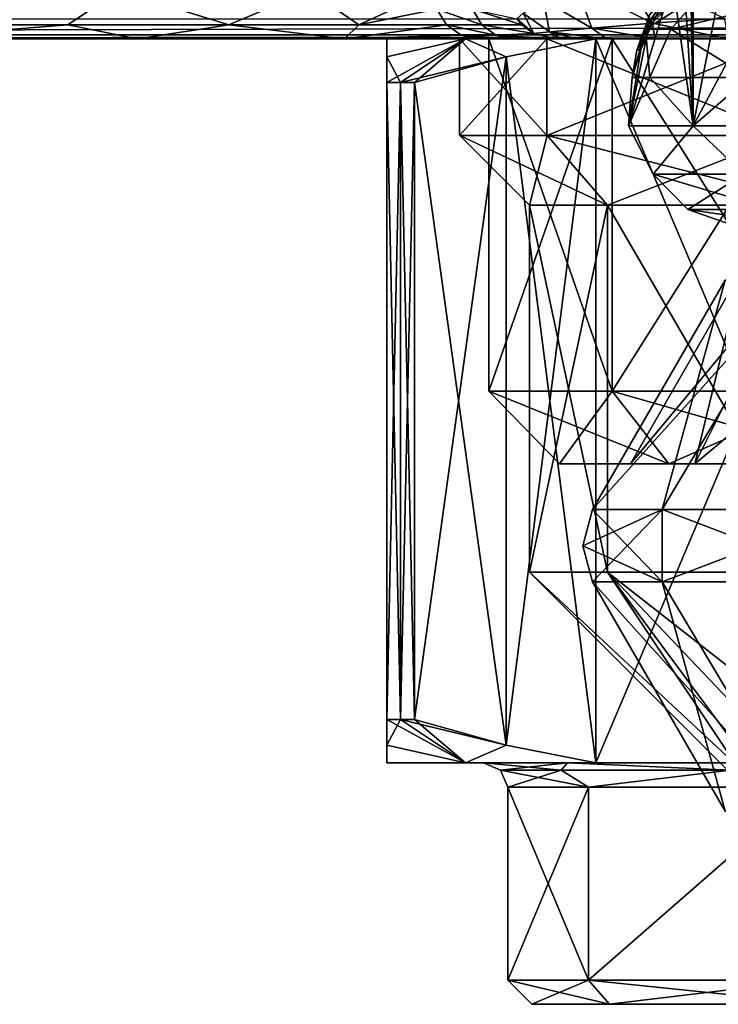
# Model space of a CAD drawing. Units: millimetres. Extents: x -108 to 108, y -208 to 91.
# Drawn here: x -23 to -8, y -35 to -15 of the extents above; entities that cross this region are included whole.
import ezdxf

# ---------------------------------------------------------------- set-up
doc = ezdxf.new("R2010")
doc.units = ezdxf.units.MM
doc.header["$LTSCALE"] = 52.148148
for name, color, linetype in [('3119', 7, 'CONTINUOUS'), ('3120', 7, 'CONTINUOUS'), ('3121', 7, 'CONTINUOUS'), ('3124', 7, 'CONTINUOUS'), ('3125', 7, 'CONTINUOUS'), ('3126', 7, 'CONTINUOUS'), ('3128', 7, 'CONTINUOUS'), ('3129', 7, 'CONTINUOUS'), ('3130', 7, 'CONTINUOUS'), ('3131', 7, 'CONTINUOUS'), ('3132', 7, 'CONTINUOUS'), ('3133', 7, 'CONTINUOUS'), ('3134', 7, 'CONTINUOUS'), ('3138', 7, 'CONTINUOUS'), ('3139', 7, 'CONTINUOUS'), ('3143', 7, 'CONTINUOUS'), ('3144', 7, 'CONTINUOUS'), ('3145', 7, 'CONTINUOUS'), ('3147', 7, 'CONTINUOUS'), ('3148', 7, 'CONTINUOUS'), ('3149', 7, 'CONTINUOUS'), ('3150', 7, 'CONTINUOUS'), ('3151', 7, 'CONTINUOUS'), ('3152', 7, 'CONTINUOUS'), ('3153', 7, 'CONTINUOUS'), ('3156', 7, 'CONTINUOUS'), ('3455', 7, 'CONTINUOUS'), ('3468', 7, 'CONTINUOUS'), ('3484', 7, 'CONTINUOUS'), ('3493', 7, 'CONTINUOUS'), ('3590', 7, 'CONTINUOUS'), ('3592', 7, 'CONTINUOUS'), ('3625', 7, 'CONTINUOUS'), ('3627', 7, 'CONTINUOUS'), ('3630', 7, 'CONTINUOUS'), ('3677', 7, 'CONTINUOUS'), ('3729', 7, 'CONTINUOUS'), ('3738', 7, 'CONTINUOUS'), ('3739', 7, 'CONTINUOUS'), ('3740', 7, 'CONTINUOUS'), ('3741', 7, 'CONTINUOUS')]:
    doc.layers.add(name, color=color, linetype=linetype)

msp = doc.modelspace()

# ---------------------------------------------------------------- linework, layer by layer
at = {"layer": '3119', "linetype": 'CONTINUOUS'}
for points in [[(-8, -31.2, 7.5), (-6.472, -31.2, 12.202), (-10.743, -26.45, 7.5), (-8, -31.2, 7.5)], [(-10.743, -26.45, 7.5), (-6.472, -31.2, 12.202), (-9.303, -26.45, 12.871), (-10.743, -26.45, 7.5)], [(-9.303, -26.45, 12.871), (-6.472, -31.2, 12.202), (-5.371, -26.45, 16.803), (-9.303, -26.45, 12.871)]]:
    msp.add_3dface(points, dxfattribs=at)
at = {"layer": '3120', "linetype": 'CONTINUOUS'}
for points in [[(-10.943, -25.7, 7.5), (-9.303, -26.45, 12.871), (-10.743, -24.95, 7.5), (-10.943, -25.7, 7.5)], [(-10.743, -24.95, 7.5), (-9.303, -26.45, 12.871), (-9.303, -24.95, 12.871), (-10.743, -24.95, 7.5)], [(-9.303, -26.45, 12.871), (-5.371, -26.45, 16.803), (-9.303, -24.95, 12.871), (-9.303, -26.45, 12.871)], [(-9.303, -24.95, 12.871), (-5.371, -26.45, 16.803), (-5.371, -24.95, 16.803), (-9.303, -24.95, 12.871)], [(-10.743, -26.45, 7.5), (-9.303, -26.45, 12.871), (-10.943, -25.7, 7.5), (-10.743, -26.45, 7.5)]]:
    msp.add_3dface(points, dxfattribs=at)
at = {"layer": '3121', "linetype": 'CONTINUOUS'}
for points in [[(-10.743, -24.95, 7.5), (-9.303, -24.95, 12.871), (-8, -20.2, 7.5), (-10.743, -24.95, 7.5)], [(-9.303, -24.95, 12.871), (-5.371, -24.95, 16.803), (-6.472, -20.2, 12.202), (-9.303, -24.95, 12.871)], [(-8, -20.2, 7.5), (-9.303, -24.95, 12.871), (-6.472, -20.2, 12.202), (-8, -20.2, 7.5)]]:
    msp.add_3dface(points, dxfattribs=at)
at = {"layer": '3124', "linetype": 'CONTINUOUS'}
for points in [[(-8, -31.2, 7.5), (-10.743, -26.45, 7.5), (-9.303, -26.45, 2.129), (-8, -31.2, 7.5)], [(-6.472, -31.2, 2.798), (-8, -31.2, 7.5), (-9.303, -26.45, 2.129), (-6.472, -31.2, 2.798)], [(-5.371, -26.45, -1.803), (-6.472, -31.2, 2.798), (-9.303, -26.45, 2.129), (-5.371, -26.45, -1.803)]]:
    msp.add_3dface(points, dxfattribs=at)
at = {"layer": '3125', "linetype": 'CONTINUOUS'}
for points in [[(-10.743, -26.45, 7.5), (-10.943, -25.7, 7.5), (-9.303, -24.95, 2.129), (-10.743, -26.45, 7.5)], [(-10.943, -25.7, 7.5), (-10.743, -24.95, 7.5), (-9.303, -24.95, 2.129), (-10.943, -25.7, 7.5)], [(-9.303, -26.45, 2.129), (-10.743, -26.45, 7.5), (-9.303, -24.95, 2.129), (-9.303, -26.45, 2.129)], [(-5.371, -26.45, -1.803), (-9.303, -26.45, 2.129), (-5.371, -24.95, -1.803), (-5.371, -26.45, -1.803)], [(-5.371, -24.95, -1.803), (-9.303, -26.45, 2.129), (-9.303, -24.95, 2.129), (-5.371, -24.95, -1.803)]]:
    msp.add_3dface(points, dxfattribs=at)
at = {"layer": '3126', "linetype": 'CONTINUOUS'}
for points in [[(-10.743, -24.95, 7.5), (-8, -20.2, 7.5), (-6.472, -20.2, 2.798), (-10.743, -24.95, 7.5)], [(-10.743, -24.95, 7.5), (-6.472, -20.2, 2.798), (-9.303, -24.95, 2.129), (-10.743, -24.95, 7.5)], [(-6.472, -20.2, 2.798), (-5.371, -24.95, -1.803), (-9.303, -24.95, 2.129), (-6.472, -20.2, 2.798)]]:
    msp.add_3dface(points, dxfattribs=at)
at = {"layer": '3128', "linetype": 'CONTINUOUS'}
for points in [[(-15, -30.2, 3.835), (-13.372, -30.2, -0.221), (-11.259, -30.2, 1), (-15, -30.2, 3.835)], [(-15, -30.2, 11.165), (-15, -30.2, 3.835), (-13, -30.2, 7.5), (-15, -30.2, 11.165)], [(-13, -30.2, 7.5), (-15, -30.2, 3.835), (-11.259, -30.2, 1), (-13, -30.2, 7.5)], [(-13.372, -30.2, 15.221), (-15, -30.2, 11.165), (-11.259, -30.2, 14), (-13.372, -30.2, 15.221)], [(-15, -30.2, 11.165), (-13, -30.2, 7.5), (-11.259, -30.2, 14), (-15, -30.2, 11.165)], [(-13.372, -30.2, -0.221), (-10.674, -30.2, -3.658), (-11.259, -30.2, 1), (-13.372, -30.2, -0.221)], [(-10.674, -30.2, 18.658), (-13.372, -30.2, 15.221), (-6.5, -30.2, 18.758), (-10.674, -30.2, 18.658)], [(-6.5, -30.2, 18.758), (-13.372, -30.2, 15.221), (-11.259, -30.2, 14), (-6.5, -30.2, 18.758)], [(-11.259, -30.2, 1), (-10.674, -30.2, -3.658), (-6.5, -30.2, -3.758), (-11.259, -30.2, 1)], [(-10.674, -30.2, -3.658), (-4.326, -30.2, -7.323), (-6.5, -30.2, -3.758), (-10.674, -30.2, -3.658)], [(-4.326, -30.2, 22.323), (-10.674, -30.2, 18.658), (4.326, -30.2, 22.323), (-4.326, -30.2, 22.323)], [(4.326, -30.2, 22.323), (-10.674, -30.2, 18.658), (0, -30.2, 20.5), (4.326, -30.2, 22.323)], [(0, -30.2, 20.5), (-10.674, -30.2, 18.658), (-6.5, -30.2, 18.758), (0, -30.2, 20.5)]]:
    msp.add_3dface(points, dxfattribs=at)
at = {"layer": '3129', "linetype": 'CONTINUOUS'}
for points in [[(-15, -15.2, 11.165), (-13.372, -15.2, 15.221), (-11.691, -15.2, 14.25), (-15, -15.2, 11.165)], [(-15, -15.2, 3.835), (-15, -15.2, 11.165), (-13.5, -15.2, 7.5), (-15, -15.2, 3.835)], [(-13.5, -15.2, 7.5), (-15, -15.2, 11.165), (-11.691, -15.2, 14.25), (-13.5, -15.2, 7.5)], [(-13.372, -15.2, -0.221), (-15, -15.2, 3.835), (-11.691, -15.2, 0.75), (-13.372, -15.2, -0.221)], [(-11.691, -15.2, 0.75), (-15, -15.2, 3.835), (-13.5, -15.2, 7.5), (-11.691, -15.2, 0.75)], [(-13.372, -15.2, 15.221), (-10.674, -15.2, 18.658), (-11.691, -15.2, 14.25), (-13.372, -15.2, 15.221)], [(-10.674, -15.2, -3.658), (-13.372, -15.2, -0.221), (-6.75, -15.2, -4.191), (-10.674, -15.2, -3.658)], [(-6.75, -15.2, -4.191), (-13.372, -15.2, -0.221), (-11.691, -15.2, 0.75), (-6.75, -15.2, -4.191)], [(-11.691, -15.2, 14.25), (-10.674, -15.2, 18.658), (-6.75, -15.2, 19.191), (-11.691, -15.2, 14.25)], [(-10.674, -15.2, 18.658), (-4.326, -15.2, 22.323), (-6.75, -15.2, 19.191), (-10.674, -15.2, 18.658)], [(-4.326, -15.2, -7.323), (-10.674, -15.2, -3.658), (4.326, -15.2, -7.323), (-4.326, -15.2, -7.323)], [(4.326, -15.2, -7.323), (-10.674, -15.2, -3.658), (0, -15.2, -6), (4.326, -15.2, -7.323)], [(0, -15.2, -6), (-10.674, -15.2, -3.658), (-6.75, -15.2, -4.191), (0, -15.2, -6)]]:
    msp.add_3dface(points, dxfattribs=at)
at = {"layer": '3130', "linetype": 'CONTINUOUS'}
for points in [[(-6.848, -35.2, 9.725), (-4.232, -35.2, 13.325), (-12, -35.2, 7.5), (-6.848, -35.2, 9.725)], [(-12, -35.2, 7.5), (-4.232, -35.2, 13.325), (-10.392, -35.2, 13.5), (-12, -35.2, 7.5)], [(-6.848, -35.2, 5.275), (-6.848, -35.2, 9.725), (-12, -35.2, 7.5), (-6.848, -35.2, 5.275)], [(-6.848, -35.2, 5.275), (-12, -35.2, 7.5), (-10.392, -35.2, 1.5), (-6.848, -35.2, 5.275)], [(-4.232, -35.2, 13.325), (0, -35.2, 14.7), (-10.392, -35.2, 13.5), (-4.232, -35.2, 13.325)], [(-10.392, -35.2, 13.5), (0, -35.2, 14.7), (6, -35.2, 17.892), (-10.392, -35.2, 13.5)], [(-4.232, -35.2, 1.675), (-6.848, -35.2, 5.275), (-10.392, -35.2, 1.5), (-4.232, -35.2, 1.675)], [(0, -35.2, 0.3), (-4.232, -35.2, 1.675), (-10.392, -35.2, 1.5), (0, -35.2, 0.3)], [(-6, -35.2, -2.892), (0, -35.2, 0.3), (-10.392, -35.2, 1.5), (-6, -35.2, -2.892)], [(-6, -35.2, 17.892), (-10.392, -35.2, 13.5), (6, -35.2, 17.892), (-6, -35.2, 17.892)]]:
    msp.add_3dface(points, dxfattribs=at)
at = {"layer": '3131', "linetype": 'CONTINUOUS'}
for points in [[(-12.5, -34.7, 7.5), (-10.825, -34.7, 13.75), (-12.5, -30.7, 7.5), (-12.5, -34.7, 7.5)], [(-12.5, -30.7, 7.5), (-10.825, -34.7, 13.75), (-10.826, -30.7, 13.75), (-12.5, -30.7, 7.5)], [(-10.826, -30.7, 13.75), (-10.825, -34.7, 13.75), (-6.25, -30.7, 18.325), (-10.826, -30.7, 13.75)], [(-10.825, -34.7, 13.75), (-6.25, -34.7, 18.325), (-6.25, -30.7, 18.325), (-10.825, -34.7, 13.75)]]:
    msp.add_3dface(points, dxfattribs=at)
at = {"layer": '3132', "linetype": 'CONTINUOUS'}
for points in [[(-12.5, -34.7, 7.5), (-12.5, -30.7, 7.5), (-10.826, -30.7, 1.25), (-12.5, -34.7, 7.5)], [(-10.825, -34.7, 1.25), (-12.5, -34.7, 7.5), (-10.826, -30.7, 1.25), (-10.825, -34.7, 1.25)], [(-6.25, -30.7, -3.325), (-10.825, -34.7, 1.25), (-10.826, -30.7, 1.25), (-6.25, -30.7, -3.325)], [(-6.25, -34.7, -3.325), (-10.825, -34.7, 1.25), (-6.25, -30.7, -3.325), (-6.25, -34.7, -3.325)]]:
    msp.add_3dface(points, dxfattribs=at)
at = {"layer": '3133', "linetype": 'CONTINUOUS'}
for points in [[(-15, -29.3, 15.5), (-14.722, -29.3, 16), (-15, -16.1, 15.5), (-15, -29.3, 15.5)], [(-15, -16.1, 15.5), (-14.722, -29.3, 16), (-14.722, -16.1, 16), (-15, -16.1, 15.5)], [(-15, -29.3, -0.5), (-15, -16.1, -0.5), (-14.722, -16.1, -1), (-15, -29.3, -0.5)], [(-14.722, -29.3, -1), (-15, -29.3, -0.5), (-14.722, -16.1, -1), (-14.722, -29.3, -1)], [(-14.428, -29.3, 16.49), (-14.428, -16.1, 16.49), (-14.722, -16.1, 16), (-14.428, -29.3, 16.49)], [(-14.722, -29.3, 16), (-14.428, -29.3, 16.49), (-14.722, -16.1, 16), (-14.722, -29.3, 16)], [(-14.428, -29.3, -1.49), (-14.722, -29.3, -1), (-14.428, -16.1, -1.49), (-14.428, -29.3, -1.49)], [(-14.428, -16.1, -1.49), (-14.722, -29.3, -1), (-14.722, -16.1, -1), (-14.428, -16.1, -1.49)]]:
    msp.add_3dface(points, dxfattribs=at)
at = {"layer": '3134', "linetype": 'CONTINUOUS'}
for points in [[(-14.722, -29.3, -1), (-13.372, -30.2, -0.221), (-15, -29.828, 1.691), (-14.722, -29.3, -1)], [(-13.372, -30.2, 15.221), (-14.722, -29.3, 16), (-15, -29.3, 15.5), (-13.372, -30.2, 15.221)], [(-13.372, -30.2, 15.221), (-15, -29.3, 15.5), (-15, -29.828, 13.311), (-13.372, -30.2, 15.221)], [(-15, -29.3, -0.5), (-14.722, -29.3, -1), (-15, -29.828, 1.691), (-15, -29.3, -0.5)], [(-13.372, -30.2, -0.221), (-14.722, -29.3, -1), (-14.428, -29.3, -1.49), (-13.372, -30.2, -0.221)], [(-14.722, -29.3, 16), (-13.372, -30.2, 15.221), (-12.531, -29.828, 17.586), (-14.722, -29.3, 16)], [(-14.428, -29.3, 16.49), (-14.722, -29.3, 16), (-12.531, -29.828, 17.586), (-14.428, -29.3, 16.49)], [(-13.372, -30.2, -0.221), (-14.428, -29.3, -1.49), (-12.532, -29.828, -2.585), (-13.372, -30.2, -0.221)], [(-13.372, -30.2, -0.221), (-15, -30.2, 3.835), (-15, -29.828, 1.691), (-13.372, -30.2, -0.221)], [(-15, -30.2, 11.165), (-13.372, -30.2, 15.221), (-15, -29.828, 13.311), (-15, -30.2, 11.165)], [(-10.674, -30.2, -3.658), (-13.372, -30.2, -0.221), (-12.532, -29.828, -2.585), (-10.674, -30.2, -3.658)], [(-13.372, -30.2, 15.221), (-10.674, -30.2, 18.658), (-12.531, -29.828, 17.586), (-13.372, -30.2, 15.221)]]:
    msp.add_3dface(points, dxfattribs=at)
at = {"layer": '3138', "linetype": 'CONTINUOUS'}
for points in [[(-12.05, -26.25, 7.5), (-10.436, -26.25, 1.475), (-12.05, -18.642, 7.5), (-12.05, -26.25, 7.5)], [(-12.05, -18.642, 7.5), (-10.436, -26.25, 1.475), (-10.435, -18.642, 1.475), (-12.05, -18.642, 7.5)], [(-10.436, -26.25, 13.525), (-12.05, -26.25, 7.5), (-10.435, -18.642, 13.525), (-10.436, -26.25, 13.525)], [(-10.435, -18.642, 13.525), (-12.05, -26.25, 7.5), (-12.05, -18.642, 7.5), (-10.435, -18.642, 13.525)], [(-10.436, -26.25, 1.475), (-6.025, -26.25, -2.936), (-10.435, -18.642, 1.475), (-10.436, -26.25, 1.475)], [(-6.025, -26.25, 17.936), (-10.436, -26.25, 13.525), (-10.435, -18.642, 13.525), (-6.025, -26.25, 17.936)], [(-10.435, -18.642, 1.475), (-6.025, -26.25, -2.936), (-6.025, -18.642, -2.936), (-10.435, -18.642, 1.475)], [(-6.025, -18.642, 17.936), (-6.025, -26.25, 17.936), (-10.435, -18.642, 13.525), (-6.025, -18.642, 17.936)]]:
    msp.add_3dface(points, dxfattribs=at)
at = {"layer": '3139', "linetype": 'CONTINUOUS'}
for points in [[(-10.436, -26.25, 1.475), (-12.05, -26.25, 7.5), (-6.848, -31.1, 5.275), (-10.436, -26.25, 1.475)], [(-12.05, -26.25, 7.5), (-10.436, -26.25, 13.525), (-7.2, -31.1, 7.5), (-12.05, -26.25, 7.5)], [(-6.848, -31.1, 5.275), (-12.05, -26.25, 7.5), (-7.2, -31.1, 7.5), (-6.848, -31.1, 5.275)], [(-6.025, -26.25, -2.936), (-10.436, -26.25, 1.475), (-4.232, -31.1, 1.675), (-6.025, -26.25, -2.936)], [(-4.232, -31.1, 1.675), (-10.436, -26.25, 1.475), (-5.825, -31.1, 3.268), (-4.232, -31.1, 1.675)], [(-5.825, -31.1, 3.268), (-10.436, -26.25, 1.475), (-6.848, -31.1, 5.275), (-5.825, -31.1, 3.268)], [(-10.436, -26.25, 13.525), (-6.025, -26.25, 17.936), (-5.825, -31.1, 11.732), (-10.436, -26.25, 13.525)], [(-7.2, -31.1, 7.5), (-10.436, -26.25, 13.525), (-6.848, -31.1, 9.725), (-7.2, -31.1, 7.5)], [(-6.848, -31.1, 9.725), (-10.436, -26.25, 13.525), (-5.825, -31.1, 11.732), (-6.848, -31.1, 9.725)]]:
    msp.add_3dface(points, dxfattribs=at)
at = {"layer": '3143', "linetype": 'CONTINUOUS'}
for points in [[(-10.674, -30.2, 18.658), (-10.674, -15.2, 18.658), (-12.532, -15.572, 17.585), (-10.674, -30.2, 18.658)], [(-10.674, -30.2, 18.658), (-4.326, -30.2, 22.323), (-10.674, -15.2, 18.658), (-10.674, -30.2, 18.658)], [(-4.326, -30.2, 22.323), (-4.326, -15.2, 22.323), (-10.674, -15.2, 18.658), (-4.326, -30.2, 22.323)], [(-14.428, -16.1, 16.49), (-12.531, -29.828, 17.586), (-12.532, -15.572, 17.585), (-14.428, -16.1, 16.49)], [(-12.531, -29.828, 17.586), (-10.674, -30.2, 18.658), (-12.532, -15.572, 17.585), (-12.531, -29.828, 17.586)], [(-14.428, -16.1, 16.49), (-14.428, -29.3, 16.49), (-12.531, -29.828, 17.586), (-14.428, -16.1, 16.49)]]:
    msp.add_3dface(points, dxfattribs=at)
at = {"layer": '3144', "linetype": 'CONTINUOUS'}
for points in [[(-15, -30.2, 3.835), (-15, -30.2, 11.165), (-15, -15.2, 3.835), (-15, -30.2, 3.835)], [(-15, -30.2, 3.835), (-15, -15.2, 3.835), (-15, -15.572, 1.689), (-15, -30.2, 3.835)], [(-15, -30.2, 11.165), (-15, -15.2, 11.165), (-15, -15.2, 3.835), (-15, -30.2, 11.165)], [(-15, -15.2, 11.165), (-15, -30.2, 11.165), (-15, -29.828, 13.311), (-15, -15.2, 11.165)], [(-15, -15.2, 11.165), (-15, -29.828, 13.311), (-15, -15.572, 13.309), (-15, -15.2, 11.165)], [(-15, -29.828, 1.691), (-15, -30.2, 3.835), (-15, -15.572, 1.689), (-15, -29.828, 1.691)], [(-15, -29.3, 15.5), (-15, -16.1, 15.5), (-15, -15.572, 13.309), (-15, -29.3, 15.5)], [(-15, -29.828, 13.311), (-15, -29.3, 15.5), (-15, -15.572, 13.309), (-15, -29.828, 13.311)], [(-15, -16.1, -0.5), (-15, -29.828, 1.691), (-15, -15.572, 1.689), (-15, -16.1, -0.5)], [(-15, -16.1, -0.5), (-15, -29.3, -0.5), (-15, -29.828, 1.691), (-15, -16.1, -0.5)]]:
    msp.add_3dface(points, dxfattribs=at)
at = {"layer": '3145', "linetype": 'CONTINUOUS'}
for points in [[(-10.674, -15.2, -3.658), (-10.674, -30.2, -3.658), (-12.532, -29.828, -2.585), (-10.674, -15.2, -3.658)], [(-10.674, -15.2, -3.658), (-12.532, -29.828, -2.585), (-12.531, -15.572, -2.586), (-10.674, -15.2, -3.658)], [(-4.326, -30.2, -7.323), (-10.674, -30.2, -3.658), (-4.326, -15.2, -7.323), (-4.326, -30.2, -7.323)], [(-10.674, -30.2, -3.658), (-10.674, -15.2, -3.658), (-4.326, -15.2, -7.323), (-10.674, -30.2, -3.658)], [(-14.428, -29.3, -1.49), (-14.428, -16.1, -1.49), (-12.531, -15.572, -2.586), (-14.428, -29.3, -1.49)], [(-12.532, -29.828, -2.585), (-14.428, -29.3, -1.49), (-12.531, -15.572, -2.586), (-12.532, -29.828, -2.585)]]:
    msp.add_3dface(points, dxfattribs=at)
at = {"layer": '3147', "linetype": 'CONTINUOUS'}
for points in [[(-13.372, -15.2, 15.221), (-15, -15.2, 11.165), (-15, -15.572, 13.309), (-13.372, -15.2, 15.221)], [(-14.722, -16.1, 16), (-13.372, -15.2, 15.221), (-15, -15.572, 13.309), (-14.722, -16.1, 16)], [(-15, -15.2, 3.835), (-13.372, -15.2, -0.221), (-15, -15.572, 1.689), (-15, -15.2, 3.835)], [(-15, -16.1, -0.5), (-13.372, -15.2, -0.221), (-14.722, -16.1, -1), (-15, -16.1, -0.5)], [(-13.372, -15.2, -0.221), (-15, -16.1, -0.5), (-15, -15.572, 1.689), (-13.372, -15.2, -0.221)], [(-14.428, -16.1, 16.49), (-13.372, -15.2, 15.221), (-14.722, -16.1, 16), (-14.428, -16.1, 16.49)], [(-14.722, -16.1, -1), (-13.372, -15.2, -0.221), (-12.531, -15.572, -2.586), (-14.722, -16.1, -1)], [(-13.372, -15.2, 15.221), (-14.428, -16.1, 16.49), (-12.532, -15.572, 17.585), (-13.372, -15.2, 15.221)], [(-10.674, -15.2, 18.658), (-13.372, -15.2, 15.221), (-12.532, -15.572, 17.585), (-10.674, -15.2, 18.658)], [(-13.372, -15.2, -0.221), (-10.674, -15.2, -3.658), (-12.531, -15.572, -2.586), (-13.372, -15.2, -0.221)], [(-15, -16.1, 15.5), (-14.722, -16.1, 16), (-15, -15.572, 13.309), (-15, -16.1, 15.5)], [(-14.428, -16.1, -1.49), (-14.722, -16.1, -1), (-12.531, -15.572, -2.586), (-14.428, -16.1, -1.49)]]:
    msp.add_3dface(points, dxfattribs=at)
at = {"layer": '3148', "linetype": 'CONTINUOUS'}
for points in [[(-12, -35.2, 7.5), (-10.392, -35.2, 13.5), (-12.5, -34.7, 7.5), (-12, -35.2, 7.5)], [(-10.392, -35.2, 13.5), (-10.825, -34.7, 13.75), (-12.5, -34.7, 7.5), (-10.392, -35.2, 13.5)], [(-10.392, -35.2, 13.5), (-6, -35.2, 17.892), (-10.825, -34.7, 13.75), (-10.392, -35.2, 13.5)], [(-6, -35.2, 17.892), (-6.25, -34.7, 18.325), (-10.825, -34.7, 13.75), (-6, -35.2, 17.892)]]:
    msp.add_3dface(points, dxfattribs=at)
at = {"layer": '3149', "linetype": 'CONTINUOUS'}
for points in [[(-12, -35.2, 7.5), (-12.5, -34.7, 7.5), (-10.825, -34.7, 1.25), (-12, -35.2, 7.5)], [(-10.392, -35.2, 1.5), (-12, -35.2, 7.5), (-10.825, -34.7, 1.25), (-10.392, -35.2, 1.5)], [(-10.392, -35.2, 1.5), (-10.825, -34.7, 1.25), (-6.25, -34.7, -3.325), (-10.392, -35.2, 1.5)], [(-6, -35.2, -2.892), (-10.392, -35.2, 1.5), (-6.25, -34.7, -3.325), (-6, -35.2, -2.892)]]:
    msp.add_3dface(points, dxfattribs=at)
at = {"layer": '3150', "linetype": 'CONTINUOUS'}
for points in [[(-11.259, -30.2, 14), (-13, -30.2, 7.5), (-11.394, -30.346, 12.987), (-11.259, -30.2, 14)], [(-11.394, -30.346, 12.987), (-13, -30.2, 7.5), (-12.646, -30.346, 7.5), (-11.394, -30.346, 12.987)], [(-12.5, -30.7, 7.5), (-10.826, -30.7, 13.75), (-12.646, -30.346, 7.5), (-12.5, -30.7, 7.5)], [(-10.826, -30.7, 13.75), (-11.394, -30.346, 12.987), (-12.646, -30.346, 7.5), (-10.826, -30.7, 13.75)], [(-7.885, -30.346, 17.387), (-11.259, -30.2, 14), (-11.394, -30.346, 12.987), (-7.885, -30.346, 17.387)], [(-10.826, -30.7, 13.75), (-7.885, -30.346, 17.387), (-11.394, -30.346, 12.987), (-10.826, -30.7, 13.75)], [(-6.5, -30.2, 18.758), (-11.259, -30.2, 14), (-7.885, -30.346, 17.387), (-6.5, -30.2, 18.758)], [(-10.826, -30.7, 13.75), (-6.25, -30.7, 18.325), (-7.885, -30.346, 17.387), (-10.826, -30.7, 13.75)]]:
    msp.add_3dface(points, dxfattribs=at)
at = {"layer": '3151', "linetype": 'CONTINUOUS'}
for points in [[(-13, -30.2, 7.5), (-11.259, -30.2, 1), (-12.646, -30.346, 7.5), (-13, -30.2, 7.5)], [(-12.646, -30.346, 7.5), (-11.259, -30.2, 1), (-11.394, -30.346, 2.013), (-12.646, -30.346, 7.5)], [(-12.5, -30.7, 7.5), (-12.646, -30.346, 7.5), (-11.394, -30.346, 2.013), (-12.5, -30.7, 7.5)], [(-10.826, -30.7, 1.25), (-12.5, -30.7, 7.5), (-11.394, -30.346, 2.013), (-10.826, -30.7, 1.25)], [(-11.394, -30.346, 2.013), (-11.259, -30.2, 1), (-7.885, -30.346, -2.387), (-11.394, -30.346, 2.013)], [(-10.826, -30.7, 1.25), (-11.394, -30.346, 2.013), (-7.885, -30.346, -2.387), (-10.826, -30.7, 1.25)], [(-11.259, -30.2, 1), (-6.5, -30.2, -3.758), (-7.885, -30.346, -2.387), (-11.259, -30.2, 1)], [(-6.25, -30.7, -3.325), (-10.826, -30.7, 1.25), (-7.885, -30.346, -2.387), (-6.25, -30.7, -3.325)]]:
    msp.add_3dface(points, dxfattribs=at)
at = {"layer": '3152', "linetype": 'CONTINUOUS'}
for points in [[(-13.5, -17.2, 7.5), (-11.691, -17.2, 14.25), (-13.492, -17.2, 7.5), (-13.5, -17.2, 7.5)], [(-11.691, -17.2, 0.75), (-13.5, -17.2, 7.5), (-13.492, -17.2, 7.5), (-11.691, -17.2, 0.75)], [(-13.492, -17.2, 7.5), (-11.691, -17.2, 14.25), (-11.684, -17.2, 14.246), (-13.492, -17.2, 7.5)], [(-11.684, -17.2, 0.754), (-11.691, -17.2, 0.75), (-13.492, -17.2, 7.5), (-11.684, -17.2, 0.754)], [(-11.691, -17.2, 14.25), (-6.75, -17.2, 19.191), (-11.684, -17.2, 14.246), (-11.691, -17.2, 14.25)], [(-6.75, -17.2, -4.191), (-11.691, -17.2, 0.75), (-11.684, -17.2, 0.754), (-6.75, -17.2, -4.191)], [(-11.684, -17.2, 14.246), (-6.75, -17.2, 19.191), (-6.745, -17.2, 19.184), (-11.684, -17.2, 14.246)], [(-6.745, -17.2, -4.184), (-6.75, -17.2, -4.191), (-11.684, -17.2, 0.754), (-6.745, -17.2, -4.184)]]:
    msp.add_3dface(points, dxfattribs=at)
at = {"layer": '3153', "linetype": 'CONTINUOUS'}
for points in [[(-11.691, -15.2, 0.75), (-13.5, -15.2, 7.5), (-11.691, -17.2, 0.75), (-11.691, -15.2, 0.75)], [(-13.5, -15.2, 7.5), (-11.691, -15.2, 14.25), (-13.5, -17.2, 7.5), (-13.5, -15.2, 7.5)], [(-13.5, -15.2, 7.5), (-13.5, -17.2, 7.5), (-11.691, -17.2, 0.75), (-13.5, -15.2, 7.5)], [(-11.691, -15.2, 14.25), (-11.691, -17.2, 14.25), (-13.5, -17.2, 7.5), (-11.691, -15.2, 14.25)], [(-6.75, -15.2, -4.191), (-11.691, -15.2, 0.75), (-6.75, -17.2, -4.191), (-6.75, -15.2, -4.191)], [(-11.691, -15.2, 0.75), (-11.691, -17.2, 0.75), (-6.75, -17.2, -4.191), (-11.691, -15.2, 0.75)], [(-11.691, -15.2, 14.25), (-6.75, -15.2, 19.191), (-11.691, -17.2, 14.25), (-11.691, -15.2, 14.25)], [(-6.75, -15.2, 19.191), (-6.75, -17.2, 19.191), (-11.691, -17.2, 14.25), (-6.75, -15.2, 19.191)]]:
    msp.add_3dface(points, dxfattribs=at)
at = {"layer": '3156', "linetype": 'CONTINUOUS'}
for points in [[(-12.05, -18.642, 7.5), (-10.435, -18.642, 1.475), (-13.492, -17.2, 7.5), (-12.05, -18.642, 7.5)], [(-12.05, -18.642, 7.5), (-13.492, -17.2, 7.5), (-11.684, -17.2, 14.246), (-12.05, -18.642, 7.5)], [(-10.435, -18.642, 1.475), (-11.684, -17.2, 0.754), (-13.492, -17.2, 7.5), (-10.435, -18.642, 1.475)], [(-10.435, -18.642, 13.525), (-12.05, -18.642, 7.5), (-11.684, -17.2, 14.246), (-10.435, -18.642, 13.525)], [(-10.435, -18.642, 13.525), (-11.684, -17.2, 14.246), (-6.745, -17.2, 19.184), (-10.435, -18.642, 13.525)], [(-10.435, -18.642, 1.475), (-6.025, -18.642, -2.936), (-11.684, -17.2, 0.754), (-10.435, -18.642, 1.475)], [(-6.025, -18.642, -2.936), (-6.745, -17.2, -4.184), (-11.684, -17.2, 0.754), (-6.025, -18.642, -2.936)], [(-6.025, -18.642, 17.936), (-10.435, -18.642, 13.525), (-6.745, -17.2, 19.184), (-6.025, -18.642, 17.936)]]:
    msp.add_3dface(points, dxfattribs=at)
at = {"layer": '3455', "linetype": 'CONTINUOUS'}
for points in [[(-8.66, -17, 12.5), (-7.441, -10.783, 14.181), (-5.997, -12.009, 15.502), (-8.66, -17, 12.5)], [(-7.441, -10.783, 14.181), (-8.66, -17, 12.5), (-8.66, -12, 12.5), (-7.441, -10.783, 14.181)], [(-8.66, -17, 12.5), (-8.678, -12.406, 12.469), (-8.66, -12, 12.5), (-8.66, -17, 12.5)], [(-5, -17, 16.16), (-8.66, -17, 12.5), (-5.997, -12.009, 15.502), (-5, -17, 16.16)], [(-8.66, -17, 12.5), (-8.731, -12.814, 12.375), (-8.678, -12.406, 12.469), (-8.66, -17, 12.5)], [(-8.66, -17, 12.5), (-8.882, -13.439, 12.094), (-8.731, -12.814, 12.375), (-8.66, -17, 12.5)], [(-8.66, -17, 12.5), (-9.087, -14, 11.675), (-8.882, -13.439, 12.094), (-8.66, -17, 12.5)], [(-8.66, -17, 12.5), (-10, -17, 7.5), (-9.087, -14, 11.675), (-8.66, -17, 12.5)], [(-10, -17, 7.5), (-9.619, -15.13, 10.233), (-9.087, -14, 11.675), (-10, -17, 7.5)], [(-10, -17, 7.5), (-9.744, -15.419, 9.748), (-9.619, -15.13, 10.233), (-10, -17, 7.5)], [(-10, -17, 7.5), (-9.922, -16, 8.75), (-9.744, -15.419, 9.748), (-10, -17, 7.5)], [(-9.557, -16, 4.557), (-9.922, -16, 8.75), (-10, -17, 7.5), (-9.557, -16, 4.557)], [(-9.557, -16, 4.557), (-10, -17, 7.5), (-8.66, -17, 2.5), (-9.557, -16, 4.557)], [(-7.5, -16, 0.886), (-9.557, -16, 4.557), (-8.66, -17, 2.5), (-7.5, -16, 0.886)], [(-7.5, -16, 0.886), (-8.66, -17, 2.5), (-5, -17, -1.16), (-7.5, -16, 0.886)]]:
    msp.add_3dface(points, dxfattribs=at)
at = {"layer": '3468', "linetype": 'CONTINUOUS'}
for points in [[(-8.481, -14.268, 4.488), (-8.898, -14.268, 8.85), (-9.649, -15.001, 8.773), (-8.481, -14.268, 4.488)], [(-8.481, -14.268, 4.488), (-9.649, -15.001, 8.773), (-9.125, -15.001, 4.116), (-8.481, -14.268, 4.488)], [(-6.054, -14.268, 0.84), (-8.481, -14.268, 4.488), (-9.125, -15.001, 4.116), (-6.054, -14.268, 0.84)], [(-6.486, -15.001, 0.244), (-6.054, -14.268, 0.84), (-9.125, -15.001, 4.116), (-6.486, -15.001, 0.244)], [(-9.649, -15.001, 8.773), (-9.922, -16, 8.75), (-9.557, -16, 4.557), (-9.649, -15.001, 8.773)], [(-9.125, -15.001, 4.116), (-9.649, -15.001, 8.773), (-9.557, -16, 4.557), (-9.125, -15.001, 4.116)], [(-7.5, -16, 0.886), (-9.125, -15.001, 4.116), (-9.557, -16, 4.557), (-7.5, -16, 0.886)], [(-6.486, -15.001, 0.244), (-9.125, -15.001, 4.116), (-7.5, -16, 0.886), (-6.486, -15.001, 0.244)]]:
    msp.add_3dface(points, dxfattribs=at)
at = {"layer": '3484', "linetype": 'CONTINUOUS'}
for points in [[(-9.649, -15.001, 8.773), (-8.898, -14.268, 8.85), (-9.579, -14.858, 9.349), (-9.649, -15.001, 8.773)], [(-9.579, -14.858, 9.349), (-8.898, -14.268, 8.85), (-9.29, -14.432, 9.622), (-9.579, -14.858, 9.349)], [(-9.823, -15.434, 9.034), (-9.649, -15.001, 8.773), (-9.579, -14.858, 9.349), (-9.823, -15.434, 9.034)], [(-9.922, -16, 8.75), (-9.649, -15.001, 8.773), (-9.823, -15.434, 9.034), (-9.922, -16, 8.75)]]:
    msp.add_3dface(points, dxfattribs=at)
at = {"layer": '3493', "linetype": 'CONTINUOUS'}
for points in [[(-9.619, -15.13, 10.233), (-9.564, -14.708, 9.942), (-9.087, -14, 11.675), (-9.619, -15.13, 10.233)], [(-9.579, -14.858, 9.349), (-9.29, -14.432, 9.622), (-9.564, -14.708, 9.942), (-9.579, -14.858, 9.349)], [(-9.823, -15.434, 9.034), (-9.579, -14.858, 9.349), (-9.564, -14.708, 9.942), (-9.823, -15.434, 9.034)], [(-9.619, -15.13, 10.233), (-9.823, -15.434, 9.034), (-9.564, -14.708, 9.942), (-9.619, -15.13, 10.233)], [(-9.744, -15.419, 9.748), (-9.823, -15.434, 9.034), (-9.619, -15.13, 10.233), (-9.744, -15.419, 9.748)], [(-9.922, -16, 8.75), (-9.823, -15.434, 9.034), (-9.744, -15.419, 9.748), (-9.922, -16, 8.75)]]:
    msp.add_3dface(points, dxfattribs=at)
at = {"layer": '3590', "linetype": 'CONTINUOUS'}
for points in [[(-11.427, -24, 4.892), (-9.163, -24, 0.192), (-11.427, -24, 10.108), (-11.427, -24, 4.892)], [(-11.427, -24, 10.108), (-9.163, -24, 0.192), (-9.959, -24, 7.5), (-11.427, -24, 10.108)], [(-9.163, -24, 14.808), (-11.427, -24, 10.108), (-9.959, -24, 7.5), (-9.163, -24, 14.808)], [(-9.959, -24, 7.5), (-9.163, -24, 0.192), (-8.625, -24, 2.52), (-9.959, -24, 7.5)], [(-8.625, -24, 12.48), (-9.163, -24, 14.808), (-9.959, -24, 7.5), (-8.625, -24, 12.48)], [(-9.163, -24, 0.192), (-5.085, -24, -3.06), (-8.625, -24, 2.52), (-9.163, -24, 0.192)], [(-5.085, -24, 18.06), (-9.163, -24, 14.808), (-8.625, -24, 12.48), (-5.085, -24, 18.06)], [(-8.625, -24, 2.52), (-5.085, -24, -3.06), (-4.98, -24, -1.125), (-8.625, -24, 2.52)], [(-4.98, -24, 16.125), (-5.085, -24, 18.06), (-8.625, -24, 12.48), (-4.98, -24, 16.125)]]:
    msp.add_3dface(points, dxfattribs=at)
at = {"layer": '3592', "linetype": 'CONTINUOUS'}
for points in [[(-9.488, -18, 9.666), (-9.488, -18, 5.334), (-10, -17, 7.5), (-9.488, -18, 9.666)], [(-10, -17, 7.5), (-9.488, -18, 5.334), (-8.66, -17, 2.5), (-10, -17, 7.5)], [(-8.66, -17, 12.5), (-9.488, -18, 9.666), (-10, -17, 7.5), (-8.66, -17, 12.5)], [(-9.488, -18, 5.334), (-7.609, -18, 1.432), (-8.66, -17, 2.5), (-9.488, -18, 5.334)], [(-7.609, -18, 13.568), (-9.488, -18, 9.666), (-8.66, -17, 12.5), (-7.609, -18, 13.568)], [(-8.66, -17, 2.5), (-7.609, -18, 1.432), (-5, -17, -1.16), (-8.66, -17, 2.5)], [(-5, -17, 16.16), (-7.609, -18, 13.568), (-8.66, -17, 12.5), (-5, -17, 16.16)], [(-7.609, -18, 1.432), (-9.488, -18, 5.334), (-7.036, -18.733, 1.889), (-7.609, -18, 1.432)], [(-9.488, -18, 5.334), (-9.488, -18, 9.666), (-8.773, -18.733, 5.498), (-9.488, -18, 5.334)], [(-7.036, -18.733, 1.889), (-9.488, -18, 5.334), (-8.773, -18.733, 5.498), (-7.036, -18.733, 1.889)], [(-9.488, -18, 9.666), (-7.609, -18, 13.568), (-8.773, -18.733, 9.502), (-9.488, -18, 9.666)], [(-8.773, -18.733, 5.498), (-9.488, -18, 9.666), (-8.773, -18.733, 9.502), (-8.773, -18.733, 5.498)], [(-8.773, -18.733, 9.502), (-7.609, -18, 13.568), (-7.036, -18.733, 13.111), (-8.773, -18.733, 9.502)], [(-6.928, -19, 11.5), (-8, -19, 7.5), (-8.773, -18.733, 9.502), (-6.928, -19, 11.5)], [(-6.928, -19, 11.5), (-8.773, -18.733, 9.502), (-7.036, -18.733, 13.111), (-6.928, -19, 11.5)], [(-8, -19, 7.5), (-6.928, -19, 3.5), (-8.773, -18.733, 5.498), (-8, -19, 7.5)], [(-8, -19, 7.5), (-8.773, -18.733, 5.498), (-8.773, -18.733, 9.502), (-8, -19, 7.5)], [(-6.928, -19, 3.5), (-7.036, -18.733, 1.889), (-8.773, -18.733, 5.498), (-6.928, -19, 3.5)]]:
    msp.add_3dface(points, dxfattribs=at)
at = {"layer": '3625', "linetype": 'CONTINUOUS'}
for points in [[(-10.336, -15.2, 15.743), (-12.889, -15.2, 10.442), (-10.336, -22.5, 15.743), (-10.336, -15.2, 15.743)], [(-12.889, -15.2, 10.442), (-12.889, -15.2, 4.558), (-12.889, -22.5, 10.442), (-12.889, -15.2, 10.442)], [(-10.336, -22.5, 15.743), (-12.889, -15.2, 10.442), (-12.889, -22.5, 10.442), (-10.336, -22.5, 15.743)], [(-12.889, -15.2, 4.558), (-10.336, -15.2, -0.743), (-12.889, -22.5, 4.558), (-12.889, -15.2, 4.558)], [(-12.889, -22.5, 10.442), (-12.889, -15.2, 4.558), (-12.889, -22.5, 4.558), (-12.889, -22.5, 10.442)], [(-12.889, -22.5, 4.558), (-10.336, -15.2, -0.743), (-10.336, -22.5, -0.743), (-12.889, -22.5, 4.558)], [(-5.736, -15.2, 19.411), (-10.336, -15.2, 15.743), (-5.736, -22.5, 19.411), (-5.736, -15.2, 19.411)], [(-5.736, -22.5, 19.411), (-10.336, -15.2, 15.743), (-10.336, -22.5, 15.743), (-5.736, -22.5, 19.411)], [(-10.336, -15.2, -0.743), (-5.736, -15.2, -4.411), (-10.336, -22.5, -0.743), (-10.336, -15.2, -0.743)], [(-10.336, -22.5, -0.743), (-5.736, -15.2, -4.411), (-5.736, -22.5, -4.411), (-10.336, -22.5, -0.743)]]:
    msp.add_3dface(points, dxfattribs=at)
at = {"layer": '3627', "linetype": 'CONTINUOUS'}
for points in [[(-11.427, -24, 4.892), (-11.427, -24, 10.108), (-12.889, -22.5, 4.558), (-11.427, -24, 4.892)], [(-11.427, -24, 4.892), (-12.889, -22.5, 4.558), (-10.336, -22.5, -0.743), (-11.427, -24, 4.892)], [(-11.427, -24, 10.108), (-9.163, -24, 14.808), (-12.889, -22.5, 10.442), (-11.427, -24, 10.108)], [(-11.427, -24, 10.108), (-12.889, -22.5, 10.442), (-12.889, -22.5, 4.558), (-11.427, -24, 10.108)], [(-9.163, -24, 14.808), (-10.336, -22.5, 15.743), (-12.889, -22.5, 10.442), (-9.163, -24, 14.808)], [(-9.163, -24, 0.192), (-11.427, -24, 4.892), (-10.336, -22.5, -0.743), (-9.163, -24, 0.192)], [(-9.163, -24, 0.192), (-10.336, -22.5, -0.743), (-5.736, -22.5, -4.411), (-9.163, -24, 0.192)], [(-9.163, -24, 14.808), (-5.085, -24, 18.06), (-10.336, -22.5, 15.743), (-9.163, -24, 14.808)], [(-5.085, -24, 18.06), (-5.736, -22.5, 19.411), (-10.336, -22.5, 15.743), (-5.085, -24, 18.06)], [(-5.085, -24, -3.06), (-9.163, -24, 0.192), (-5.736, -22.5, -4.411), (-5.085, -24, -3.06)]]:
    msp.add_3dface(points, dxfattribs=at)
at = {"layer": '3630', "linetype": 'CONTINUOUS'}
for points in [[(-8.625, -24, 12.48), (-9.959, -24, 7.5), (-7.65, -20, 7.5), (-8.625, -24, 12.48)], [(-9.959, -24, 7.5), (-8.625, -24, 2.52), (-6.625, -20, 3.675), (-9.959, -24, 7.5)], [(-9.959, -24, 7.5), (-6.625, -20, 3.675), (-7.65, -20, 7.5), (-9.959, -24, 7.5)], [(-8.625, -24, 2.52), (-3.825, -20, 0.875), (-6.625, -20, 3.675), (-8.625, -24, 2.52)], [(-8.625, -24, 2.52), (-4.98, -24, -1.125), (-3.825, -20, 0.875), (-8.625, -24, 2.52)], [(-4.98, -24, 16.125), (-8.625, -24, 12.48), (-3.825, -20, 14.125), (-4.98, -24, 16.125)], [(-8.625, -24, 12.48), (-7.65, -20, 7.5), (-6.625, -20, 11.325), (-8.625, -24, 12.48)], [(-8.625, -24, 12.48), (-6.625, -20, 11.325), (-3.825, -20, 14.125), (-8.625, -24, 12.48)]]:
    msp.add_3dface(points, dxfattribs=at)
at = {"layer": '3677', "linetype": 'CONTINUOUS'}
for points in [[(62.002, -15.2, 31.5), (-62.002, -15.2, 31.5), (0, -15.2, 20.721), (62.002, -15.2, 31.5)], [(-62.002, -15.2, 31.5), (-25.274, -15.2, 0.5), (-20.166, -15.2, -0.545), (-62.002, -15.2, 31.5)], [(-62.002, -15.2, 31.5), (-20.166, -15.2, -0.545), (-15.88, -15.2, -3.513), (-62.002, -15.2, 31.5)], [(-62.002, -15.2, 31.5), (-15.88, -15.2, -3.513), (-12.889, -15.2, 4.558), (-62.002, -15.2, 31.5)], [(0, -15.2, 20.721), (-62.002, -15.2, 31.5), (-5.736, -15.2, 19.411), (0, -15.2, 20.721)], [(-5.736, -15.2, 19.411), (-62.002, -15.2, 31.5), (-10.336, -15.2, 15.743), (-5.736, -15.2, 19.411)], [(-10.336, -15.2, 15.743), (-62.002, -15.2, 31.5), (-12.889, -15.2, 10.442), (-10.336, -15.2, 15.743)], [(-12.889, -15.2, 10.442), (-62.002, -15.2, 31.5), (-12.889, -15.2, 4.558), (-12.889, -15.2, 10.442)], [(-15.88, -15.2, -3.513), (-13.105, -15.2, -7.926), (-12.889, -15.2, 4.558), (-15.88, -15.2, -3.513)], [(-13.105, -15.2, -7.926), (-12.781, -15.2, -8.714), (-12.889, -15.2, 4.558), (-13.105, -15.2, -7.926)], [(-12.781, -15.2, -8.714), (-12.409, -15.2, -9.482), (-12.889, -15.2, 4.558), (-12.781, -15.2, -8.714)], [(-12.409, -15.2, -9.482), (-11.731, -15.2, -11.279), (-12.889, -15.2, 4.558), (-12.409, -15.2, -9.482)], [(-11.731, -15.2, -11.279), (-11.5, -15.2, -13.186), (-12.889, -15.2, 4.558), (-11.731, -15.2, -11.279)], [(-11.5, -15.2, -13.186), (-11.394, -15.2, -14.436), (-12.889, -15.2, 4.558), (-11.5, -15.2, -13.186)], [(-11.394, -15.2, -14.436), (-11.059, -15.2, -15.732), (-12.889, -15.2, 4.558), (-11.394, -15.2, -14.436)], [(-11.059, -15.2, -15.732), (-10.445, -15.2, -17.122), (-12.889, -15.2, 4.558), (-11.059, -15.2, -15.732)], [(-12.889, -15.2, 4.558), (-10.445, -15.2, -17.122), (-10.336, -15.2, -0.743), (-12.889, -15.2, 4.558)], [(-10.445, -15.2, -17.122), (-9.457, -15.2, -18.664), (-10.336, -15.2, -0.743), (-10.445, -15.2, -17.122)], [(-9.457, -15.2, -18.664), (-7.93, -15.2, -20.426), (-10.336, -15.2, -0.743), (-9.457, -15.2, -18.664)], [(-7.93, -15.2, -20.426), (-6.885, -15.2, -21.417), (-10.336, -15.2, -0.743), (-7.93, -15.2, -20.426)], [(-10.336, -15.2, -0.743), (-6.885, -15.2, -21.417), (-5.736, -15.2, -4.411), (-10.336, -15.2, -0.743)]]:
    msp.add_3dface(points, dxfattribs=at)
at = {"layer": '3729', "linetype": 'CONTINUOUS'}
for points in [[(61.903, -15.115, 31.904), (61.539, -14.792, 32.306), (-61.903, -15.115, 31.904), (61.903, -15.115, 31.904)], [(-61.903, -15.115, 31.904), (61.539, -14.792, 32.306), (-61.539, -14.792, 32.306), (-61.903, -15.115, 31.904)], [(62.002, -15.2, 31.5), (61.903, -15.115, 31.904), (-62.002, -15.2, 31.5), (62.002, -15.2, 31.5)], [(-62.002, -15.2, 31.5), (61.903, -15.115, 31.904), (-61.903, -15.115, 31.904), (-62.002, -15.2, 31.5)]]:
    msp.add_3dface(points, dxfattribs=at)
at = {"layer": '3738', "linetype": 'CONTINUOUS'}
for points in [[(-11.081, -14.072, -20.883), (-10.211, -13.712, -23.275), (-9.499, -14.876, -21.143), (-11.081, -14.072, -20.883)], [(-9.499, -14.876, -21.143), (-10.211, -13.712, -23.275), (-8.016, -14.77, -23.406), (-9.499, -14.876, -21.143)], [(-11.762, -14.4, -18.394), (-11.081, -14.072, -20.883), (-10.755, -14.974, -18.691), (-11.762, -14.4, -18.394)], [(-10.755, -14.974, -18.691), (-11.081, -14.072, -20.883), (-9.499, -14.876, -21.143), (-10.755, -14.974, -18.691)], [(-12.182, -14.665, -15.816), (-11.762, -14.4, -18.394), (-11.636, -15.054, -16.022), (-12.182, -14.665, -15.816)], [(-11.636, -15.054, -16.022), (-11.762, -14.4, -18.394), (-10.755, -14.974, -18.691), (-11.636, -15.054, -16.022)], [(-11.956, -15.09, -13.186), (-12.313, -14.782, -13.186), (-12.182, -14.665, -15.816), (-11.956, -15.09, -13.186)], [(-11.956, -15.09, -13.186), (-12.182, -14.665, -15.816), (-11.636, -15.054, -16.022), (-11.956, -15.09, -13.186)], [(-11.956, -15.09, -13.186), (-12.207, -14.907, -13.186), (-12.313, -14.782, -13.186), (-11.956, -15.09, -13.186)], [(-10.755, -14.974, -18.691), (-9.499, -14.876, -21.143), (-9.457, -15.2, -18.664), (-10.755, -14.974, -18.691)], [(-9.499, -14.876, -21.143), (-8.016, -14.77, -23.406), (-7.93, -15.2, -20.426), (-9.499, -14.876, -21.143)], [(-9.457, -15.2, -18.664), (-9.499, -14.876, -21.143), (-7.93, -15.2, -20.426), (-9.457, -15.2, -18.664)], [(-11.5, -15.2, -13.186), (-11.956, -15.09, -13.186), (-11.636, -15.054, -16.022), (-11.5, -15.2, -13.186)], [(-11.636, -15.054, -16.022), (-10.755, -14.974, -18.691), (-10.445, -15.2, -17.122), (-11.636, -15.054, -16.022)], [(-11.5, -15.2, -13.186), (-11.636, -15.054, -16.022), (-11.394, -15.2, -14.436), (-11.5, -15.2, -13.186)], [(-11.394, -15.2, -14.436), (-11.636, -15.054, -16.022), (-11.059, -15.2, -15.732), (-11.394, -15.2, -14.436)], [(-11.059, -15.2, -15.732), (-11.636, -15.054, -16.022), (-10.445, -15.2, -17.122), (-11.059, -15.2, -15.732)], [(-10.445, -15.2, -17.122), (-10.755, -14.974, -18.691), (-9.457, -15.2, -18.664), (-10.445, -15.2, -17.122)]]:
    msp.add_3dface(points, dxfattribs=at)
at = {"layer": '3739', "linetype": 'CONTINUOUS'}
for points in [[(-13.036, -14.907, -9.809), (-13.228, -14.583, -9.91), (-12.207, -14.907, -13.186), (-13.036, -14.907, -9.809)], [(-12.207, -14.907, -13.186), (-13.228, -14.583, -9.91), (-12.313, -14.782, -13.186), (-12.207, -14.907, -13.186)], [(-12.748, -15.124, -9.659), (-13.036, -14.907, -9.809), (-11.956, -15.09, -13.186), (-12.748, -15.124, -9.659)], [(-11.956, -15.09, -13.186), (-13.036, -14.907, -9.809), (-12.207, -14.907, -13.186), (-11.956, -15.09, -13.186)], [(-11.5, -15.2, -13.186), (-12.748, -15.124, -9.659), (-11.956, -15.09, -13.186), (-11.5, -15.2, -13.186)], [(-12.409, -15.2, -9.482), (-12.748, -15.124, -9.659), (-11.731, -15.2, -11.279), (-12.409, -15.2, -9.482)], [(-11.731, -15.2, -11.279), (-12.748, -15.124, -9.659), (-11.5, -15.2, -13.186), (-11.731, -15.2, -11.279)]]:
    msp.add_3dface(points, dxfattribs=at)
at = {"layer": '3740', "linetype": 'CONTINUOUS'}
for points in [[(-13.767, -14.907, -8.175), (-13.97, -14.583, -8.251), (-13.036, -14.907, -9.809), (-13.767, -14.907, -8.175)], [(-13.036, -14.907, -9.809), (-13.97, -14.583, -8.251), (-13.228, -14.583, -9.91), (-13.036, -14.907, -9.809)], [(-13.463, -15.124, -8.061), (-13.767, -14.907, -8.175), (-12.748, -15.124, -9.659), (-13.463, -15.124, -8.061)], [(-12.748, -15.124, -9.659), (-13.767, -14.907, -8.175), (-13.036, -14.907, -9.809), (-12.748, -15.124, -9.659)], [(-13.105, -15.2, -7.926), (-13.463, -15.124, -8.061), (-12.781, -15.2, -8.714), (-13.105, -15.2, -7.926)], [(-12.781, -15.2, -8.714), (-13.463, -15.124, -8.061), (-12.409, -15.2, -9.482), (-12.781, -15.2, -8.714)], [(-12.409, -15.2, -9.482), (-13.463, -15.124, -8.061), (-12.748, -15.124, -9.659), (-12.409, -15.2, -9.482)]]:
    msp.add_3dface(points, dxfattribs=at)
at = {"layer": '3741', "linetype": 'CONTINUOUS'}
for points in [[(-25.274, -14.2, -0.5), (-20.559, -14.2, -1.465), (-25.274, -14.907, -0.207), (-25.274, -14.2, -0.5)], [(-25.274, -14.907, -0.207), (-20.559, -14.2, -1.465), (-21.608, -14.907, -0.766), (-25.274, -14.907, -0.207)], [(-21.608, -14.907, -0.766), (-20.559, -14.2, -1.465), (-18.275, -14.907, -2.393), (-21.608, -14.907, -0.766)], [(-20.559, -14.2, -1.465), (-16.603, -14.2, -4.204), (-18.275, -14.907, -2.393), (-20.559, -14.2, -1.465)], [(-18.275, -14.907, -2.393), (-16.603, -14.2, -4.204), (-15.58, -14.907, -4.94), (-18.275, -14.907, -2.393)], [(-16.603, -14.2, -4.204), (-14.041, -14.2, -8.278), (-15.58, -14.907, -4.94), (-16.603, -14.2, -4.204)], [(-15.58, -14.907, -4.94), (-14.041, -14.2, -8.278), (-13.97, -14.583, -8.251), (-15.58, -14.907, -4.94)], [(-13.767, -14.907, -8.175), (-15.58, -14.907, -4.94), (-13.97, -14.583, -8.251), (-13.767, -14.907, -8.175)], [(-25.274, -15.2, 0.5), (-25.274, -14.907, -0.207), (-21.608, -14.907, -0.766), (-25.274, -15.2, 0.5)], [(-25.274, -15.2, 0.5), (-21.608, -14.907, -0.766), (-20.166, -15.2, -0.545), (-25.274, -15.2, 0.5)], [(-21.608, -14.907, -0.766), (-18.275, -14.907, -2.393), (-20.166, -15.2, -0.545), (-21.608, -14.907, -0.766)], [(-20.166, -15.2, -0.545), (-18.275, -14.907, -2.393), (-15.88, -15.2, -3.513), (-20.166, -15.2, -0.545)], [(-18.275, -14.907, -2.393), (-15.58, -14.907, -4.94), (-15.88, -15.2, -3.513), (-18.275, -14.907, -2.393)], [(-15.58, -14.907, -4.94), (-13.767, -14.907, -8.175), (-15.88, -15.2, -3.513), (-15.58, -14.907, -4.94)], [(-15.88, -15.2, -3.513), (-13.767, -14.907, -8.175), (-13.463, -15.124, -8.061), (-15.88, -15.2, -3.513)], [(-13.105, -15.2, -7.926), (-15.88, -15.2, -3.513), (-13.463, -15.124, -8.061), (-13.105, -15.2, -7.926)]]:
    msp.add_3dface(points, dxfattribs=at)

doc.saveas('drawing.dxf')
